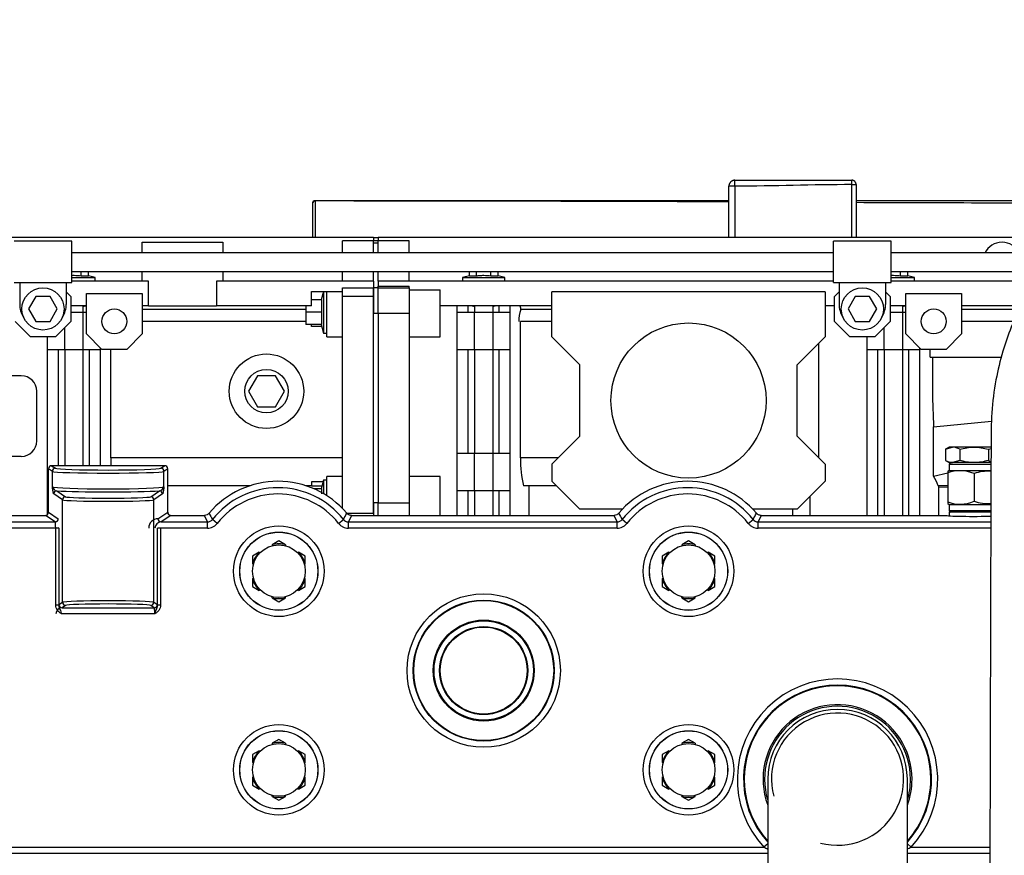
# Model space of a CAD drawing. Units: millimetres. Extents: x -10 to 604, y 9 to 295.
# Drawn here: x 94 to 126, y 231 to 258 of the extents above; entities that cross this region are included whole.
import ezdxf

# ---------------------------------------------------------------- set-up
doc = ezdxf.new("R2010")
doc.units = ezdxf.units.MM
for name, color, linetype in [('13111038-1_GRIFO', 7, 'Continuous'), ('13111038-2_TAPON', 7, 'Continuous'), ('13511013_TUERCA_', 7, 'Continuous'), ('19111015_CODO', 7, 'Continuous'), ('19411035_TAPON_Ø', 7, 'Continuous'), ('19511006_MANGUIT', 7, 'Continuous'), ('19513001_COLECTO', 7, 'Continuous'), ('56000061_ARANDEL', 7, 'Continuous'), ('EX.0526.4449_197', 7, 'Continuous'), ('EX.0526.4449_201', 7, 'Continuous'), ('EX.0526.4449_235', 7, 'Continuous'), ('EX.0526.4449_287', 7, 'Continuous'), ('EX.0526.4449_289', 7, 'Continuous'), ('EX.0526.4449_293', 7, 'Continuous'), ('EX.0526.4449_295', 7, 'Continuous'), ('EX.0526.4449_297', 7, 'Continuous'), ('EX.0526.4449_299', 7, 'Continuous'), ('EX.0526.4449_69', 7, 'Continuous'), ('EX.0526.4449_9', 7, 'Continuous'), ('Predeterminado', 7, 'Continuous')]:
    doc.layers.add(name, color=color, linetype=linetype)
doc.styles.add('SEACAD_arial_ttf', font='arial.ttf')
doc.dimstyles.new('SOLE', dxfattribs={"dimtxt": 2.2, "dimasz": 1.76, "dimexe": 1.1, "dimexo": 1.1, "dimgap": 1.1, "dimtad": 1, "dimdec": 0, "dimlfac": 10, "dimdsep": 46, "dimtxsty": 'SEACAD_arial_ttf', "dimblk1": '_SE_FILLED', "dimblk2": '_SE_FILLED', "dimsah": 1, "dimcen": 1.1, "dimadec": 0, "dimazin": 0, "dimtfac": 1, "dimtdec": 0, "dimtmove": 0, "dimatfit": 3, "dimfxl": 0, "dimtolj": 1, "dimarcsym": 0})

# ---------------------------------------------------------------- blocks, each defined once
blk = doc.blocks.new('_SE_FILLED')
at = {"color": 0}
blk.add_line((0, 0), (-1, 0), dxfattribs=at)
blk.add_solid([(0, 0), (-1, -0.1665), (-1, 0.1665), (0, 0)], dxfattribs=at)
blk = doc.blocks.new('*D69')
at = {"layer": 'DEFPOINTS', "color": 0, "linetype": 'Continuous'}
for p in [(174.016, 260.191), (174.016, 251.428), (36.518, 210.821)]:
    blk.add_point(p, dxfattribs=at)
at = {"layer": 'Predeterminado', "color": 0, "linetype": 'Continuous', "lineweight": -2}
for p, q in [((36.518, 211.921), (36.518, 261.291)), ((174.016, 252.528), (174.016, 261.291)), ((38.278, 260.191), (172.256, 260.191))]:
    blk.add_line(p, q, dxfattribs=at)
at = {"layer": 'Predeterminado', "color": 0, "linetype": 'Continuous', "lineweight": -2, "xscale": 1.76, "yscale": 1.76, "zscale": 1.76, "rotation": 180}
blk.add_blockref('_SE_FILLED', (36.518, 260.191), dxfattribs=at)
at = {"layer": 'Predeterminado', "color": 0, "linetype": 'Continuous', "lineweight": -2, "xscale": 1.76, "yscale": 1.76, "zscale": 1.76}
blk.add_blockref('_SE_FILLED', (174.016, 260.191), dxfattribs=at)
at = {"layer": 'Predeterminado', "color": 0, "linetype": 'Continuous', "insert": (105.267, 262.396), "char_height": 2.2, "attachment_point": 5, "style": 'SEACAD_arial_ttf'}
blk.add_mtext('\\A1;1422', dxfattribs=at)

msp = doc.modelspace()

# ---------------------------------------------------------------- linework, layer by layer
at = {"layer": '13111038-1_GRIFO', "color": 7, "linetype": 'Continuous'}
for p, q in [((124.1684, 243.9707), (124.1184, 243.9207)), ((124.1184, 243.7207), (124.0684, 243.6919)), ((124.0684, 243.6919), (124.0684, 243.637)), ((124.1184, 243.9207), (125.4642, 243.9207)), ((124.1184, 243.9207), (124.1184, 243.7207)), ((124.1184, 243.7207), (125.4715, 243.7207)), ((124.0684, 243.637), (124.0684, 242.7045)), ((124.9184, 243.616), (124.9184, 242.7255)), ((124.0684, 242.7045), (124.0684, 242.6496)), ((124.0684, 242.6496), (124.1184, 242.6207)), ((124.1184, 242.6207), (125.4657, 242.6207)), ((124.1184, 242.6207), (124.1184, 242.4207)), ((125.462, 242.4207), (124.1184, 242.4207)), ((124.1184, 242.4207), (124.1684, 242.3707))]:
    msp.add_line(p, q, dxfattribs=at)
for centre, radius, start, end in [((124.4679, 242.5989), 1.1123, 66.11259, 111.05191), ((125.3434, 242.4536), 1.2376, 84.44574, 110.08425), ((124.4679, 243.7449), 1.1145, 248.99411, 293.84139), ((125.3434, 243.8879), 1.2376, 249.91575, 275.3653)]:
    msp.add_arc(centre, radius, start, end, dxfattribs=at)
at = {"layer": '13111038-2_TAPON', "color": 7, "linetype": 'Continuous'}
for p, q in [((123.9946, 244.3993), (124.2255, 244.4707)), ((124.1184, 244.4707), (123.9946, 244.3993)), ((123.9946, 244.3993), (123.9946, 244.0422)), ((124.2255, 244.4707), (124.1184, 244.4707)), ((124.9184, 244.4707), (124.2255, 244.4707)), ((124.4565, 244.3993), (124.4565, 244.0422)), ((125.4747, 244.4707), (124.9184, 244.4707)), ((125.3802, 244.3993), (125.4646, 244.4254)), ((125.3802, 244.3993), (125.3802, 244.0422)), ((123.9946, 244.0422), (124.1184, 243.9707)), ((124.2255, 243.9707), (124.1184, 243.9707)), ((124.4565, 244.0422), (124.2255, 243.9707)), ((124.9184, 243.9707), (124.2255, 243.9707)), ((125.4751, 243.9707), (124.9184, 243.9707))]:
    msp.add_line(p, q, dxfattribs=at)
for centre, start, end in [((124.2124, 244.0194), 57.27999, 88.33576), ((124.2387, 244.4221), 237.27999, 268.33576), ((125.6243, 244.4221), 237.27999, 248.84353)]:
    msp.add_arc(centre, 0.4515, start, end, dxfattribs=at)
for points in [[(124.4565, 244.3993), (124.5312, 244.4208), (124.6068, 244.4388), (124.7611, 244.4638), (124.8403, 244.4707), (124.9184, 244.4707)], [(124.9184, 244.4707), (124.9964, 244.4707), (125.074, 244.464), (125.2282, 244.4392), (125.3051, 244.421), (125.3802, 244.3993)], [(124.9184, 243.9707), (124.8403, 243.9707), (124.7611, 243.9776), (124.6068, 244.0027), (124.5312, 244.0206), (124.4565, 244.0422)], [(125.3802, 244.0422), (125.3051, 244.0205), (125.2282, 244.0023), (125.074, 243.9775), (124.9964, 243.9707), (124.9184, 243.9707)]]:
    msp.add_open_spline(points, degree=3, knots=[0, 0, 0, 0, 0.5, 0.5, 1, 1, 1, 1], dxfattribs=at)
at = {"layer": '13511013_TUERCA_', "color": 7, "linetype": 'Continuous'}
for p, q in [((102.5184, 241.4522), (102.3001, 241.3262)), ((102.7366, 241.3262), (102.5184, 241.4522)), ((115.7184, 241.4522), (115.5001, 241.3262)), ((115.9366, 241.3262), (115.7184, 241.4522)), ((102.3001, 241.3262), (102.3083, 241.2944)), ((102.7366, 241.3262), (102.7285, 241.2944)), ((115.5001, 241.3262), (115.5083, 241.2944)), ((115.9366, 241.3262), (115.9285, 241.2944)), ((101.8866, 241.0875), (101.6684, 240.9615)), ((101.6684, 240.9615), (101.6684, 240.7095)), ((101.8866, 241.0875), (101.9101, 241.0645)), ((103.1501, 241.0875), (103.1266, 241.0645)), ((103.3684, 240.9615), (103.1501, 241.0875)), ((103.3684, 240.7095), (103.3684, 240.9615)), ((115.0866, 241.0875), (114.8684, 240.9615)), ((114.8684, 240.9615), (114.8684, 240.7095)), ((115.0866, 241.0875), (115.1101, 241.0645)), ((116.3501, 241.0875), (116.3266, 241.0645)), ((116.5684, 240.9615), (116.3501, 241.0875)), ((116.5684, 240.7095), (116.5684, 240.9615)), ((101.6684, 240.7095), (101.7, 240.7006)), ((103.3684, 240.7095), (103.3367, 240.7006)), ((114.8684, 240.7095), (114.9, 240.7006)), ((116.5684, 240.7095), (116.5367, 240.7006)), ((101.6684, 240.232), (101.7, 240.2409)), ((101.6684, 240.232), (101.6684, 239.98)), ((103.3684, 240.232), (103.3367, 240.2409)), ((103.3684, 239.98), (103.3684, 240.232)), ((114.8684, 240.232), (114.9, 240.2409)), ((114.8684, 240.232), (114.8684, 239.98)), ((116.5684, 240.232), (116.5367, 240.2409)), ((116.5684, 239.98), (116.5684, 240.232)), ((101.6684, 239.98), (101.8866, 239.854)), ((101.8866, 239.854), (101.9101, 239.877)), ((103.1501, 239.854), (103.1266, 239.877)), ((103.1501, 239.854), (103.3684, 239.98)), ((114.8684, 239.98), (115.0866, 239.854)), ((115.0866, 239.854), (115.1101, 239.877)), ((116.3501, 239.854), (116.3266, 239.877)), ((116.3501, 239.854), (116.5684, 239.98)), ((102.3001, 239.6152), (102.3083, 239.6471)), ((102.3001, 239.6152), (102.5184, 239.4892)), ((102.5184, 239.4892), (102.7366, 239.6152)), ((102.7366, 239.6152), (102.7285, 239.6471)), ((115.5001, 239.6152), (115.5083, 239.6471)), ((115.5001, 239.6152), (115.7184, 239.4892)), ((115.7184, 239.4892), (115.9366, 239.6152)), ((115.9366, 239.6152), (115.9285, 239.6471)), ((102.5184, 235.0522), (102.3001, 234.9262)), ((102.3001, 234.9262), (102.3083, 234.8944)), ((102.7366, 234.9262), (102.5184, 235.0522)), ((102.7366, 234.9262), (102.7285, 234.8944)), ((115.7184, 235.0522), (115.5001, 234.9262)), ((115.5001, 234.9262), (115.5083, 234.8944)), ((115.9366, 234.9262), (115.7184, 235.0522)), ((115.9366, 234.9262), (115.9285, 234.8944)), ((101.8866, 234.6875), (101.6684, 234.5615)), ((101.6684, 234.5615), (101.6684, 234.3095)), ((101.8866, 234.6875), (101.9101, 234.6645)), ((103.1501, 234.6875), (103.1266, 234.6645)), ((103.3684, 234.5615), (103.1501, 234.6875)), ((103.3684, 234.3095), (103.3684, 234.5615)), ((115.0866, 234.6875), (114.8684, 234.5615)), ((114.8684, 234.5615), (114.8684, 234.3095)), ((115.0866, 234.6875), (115.1101, 234.6645)), ((116.3501, 234.6875), (116.3266, 234.6645)), ((116.5684, 234.5615), (116.3501, 234.6875)), ((116.5684, 234.3095), (116.5684, 234.5615)), ((101.6684, 234.3095), (101.7, 234.3006)), ((103.3684, 234.3095), (103.3367, 234.3006)), ((114.8684, 234.3095), (114.9, 234.3006)), ((116.5684, 234.3095), (116.5367, 234.3006)), ((101.6684, 233.832), (101.7, 233.8409)), ((101.6684, 233.832), (101.6684, 233.58)), ((103.3684, 233.832), (103.3367, 233.8409)), ((103.3684, 233.58), (103.3684, 233.832)), ((114.8684, 233.832), (114.9, 233.8409)), ((114.8684, 233.832), (114.8684, 233.58)), ((116.5684, 233.832), (116.5367, 233.8409)), ((116.5684, 233.58), (116.5684, 233.832)), ((101.6684, 233.58), (101.8866, 233.454)), ((103.1501, 233.454), (103.3684, 233.58)), ((114.8684, 233.58), (115.0866, 233.454)), ((116.3501, 233.454), (116.5684, 233.58)), ((101.8866, 233.454), (101.9101, 233.477)), ((102.3001, 233.2152), (102.3083, 233.2471)), ((102.3001, 233.2152), (102.5184, 233.0892)), ((102.5184, 233.0892), (102.7366, 233.2152)), ((102.7366, 233.2152), (102.7285, 233.2471)), ((103.1501, 233.454), (103.1266, 233.477)), ((115.0866, 233.454), (115.1101, 233.477)), ((115.5001, 233.2152), (115.5083, 233.2471)), ((115.5001, 233.2152), (115.7184, 233.0892)), ((115.7184, 233.0892), (115.9366, 233.2152)), ((115.9366, 233.2152), (115.9285, 233.2471)), ((116.3501, 233.454), (116.3266, 233.477))]:
    msp.add_line(p, q, dxfattribs=at)
for centre in [(102.5184, 240.4707), (115.7184, 240.4707), (102.5184, 234.0707), (115.7184, 234.0707)]:
    msp.add_circle(centre, 0.85, dxfattribs=at)
for centre, start, end in [((102.5184, 240.4707), 75.6903, 104.3097), ((115.7184, 240.4707), 75.6903, 104.3097), ((102.5184, 240.4707), 135.6903, 164.3097), ((102.5184, 240.4707), 15.6903, 44.3097), ((115.7184, 240.4707), 135.6903, 164.3097), ((115.7184, 240.4707), 15.6903, 44.3097), ((102.5184, 240.4707), 195.6903, 224.3097), ((102.5184, 240.4707), 315.6903, 344.3097), ((115.7184, 240.4707), 195.6903, 224.3097), ((115.7184, 240.4707), 315.6903, 344.3097), ((102.5184, 240.4707), 255.6903, 284.3097), ((115.7184, 240.4707), 255.6903, 284.3097), ((102.5184, 234.0707), 75.6903, 104.3097), ((115.7184, 234.0707), 75.6903, 104.3097), ((102.5184, 234.0707), 135.6903, 164.3097), ((102.5184, 234.0707), 15.6903, 44.3097), ((115.7184, 234.0707), 135.6903, 164.3097), ((115.7184, 234.0707), 15.6903, 44.3097), ((102.5184, 234.0707), 195.6903, 224.3097), ((102.5184, 234.0707), 315.6903, 344.3097), ((115.7184, 234.0707), 195.6903, 224.3097), ((115.7184, 234.0707), 315.6903, 344.3097), ((102.5184, 234.0707), 255.6903, 284.3097), ((115.7184, 234.0707), 255.6903, 284.3097)]:
    msp.add_arc(centre, 0.8829, start, end, dxfattribs=at)
at = {"layer": '19111015_CODO', "color": 7, "linetype": 'Continuous'}
for p, q in [((118.2684, 233.7707), (118.2684, 231.0207)), ((122.7684, 231.0207), (122.7684, 233.7707))]:
    msp.add_line(p, q, dxfattribs=at)
for radius, start, end in [(2.4, 0, 200.36413), (2.35, 0, 196.77474), (2.25, 0, 180), (2.1294, 255, 195), (2.35, 343.22526, 0), (2.4, 339.63587, 0)]:
    msp.add_arc((120.5184, 233.7707), radius, start, end, dxfattribs=at)
at = {"layer": '19411035_TAPON_Ø', "color": 7, "linetype": 'Continuous'}
for radius in [1.6, 1.42, 1.4]:
    msp.add_circle((109.1184, 237.2707), radius, dxfattribs=at)
at = {"layer": '19511006_MANGUIT', "color": 7, "linetype": 'Continuous'}
msp.add_open_spline([(144.582, 246.7221), (144.2795, 247.2175), (143.8074, 247.9901), (143.1257, 249.107), (142.5976, 249.9647), (142.1939, 250.6353), (141.8322, 251.1856), (141.4893, 251.618), (141.1936, 251.9483), (140.9548, 252.1898), (140.7553, 252.3778), (140.4399, 252.6576), (139.9397, 253.0478), (139.181, 253.5234), (138.2419, 253.9712), (137.2361, 254.294), (136.199, 254.4875), (135.1987, 254.5613), (134.1922, 254.5174), (133.2717, 254.3752), (132.5046, 254.1831), (131.8806, 253.9754), (131.3178, 253.7483), (130.7309, 253.469), (130.0579, 253.0869), (129.3106, 252.5742), (128.5678, 251.9487), (127.9161, 251.2781), (127.4103, 250.6562), (127.0451, 250.1334), (126.7367, 249.6342), (126.423, 249.0547), (126.1073, 248.347), (125.8218, 247.5198), (125.5987, 246.5972), (125.4653, 245.5859), (125.4661, 244.5579), (125.4599, 243.3498), (125.4558, 241.882), (125.4503, 240.0678), (125.4448, 238.0387), (125.4389, 235.7904), (125.4326, 233.3413), (125.4281, 231.5845), (125.4258, 230.7046), (125.4258, 230.6932)], degree=3, knots=[0, 0, 0, 0, 0.03651101, 0.06774955, 0.08859602, 0.1061796, 0.12130575, 0.13395831, 0.14407142, 0.15164597, 0.15706669, 0.16241259, 0.17988077, 0.19949301, 0.22217483, 0.24918355, 0.26959029, 0.2918933, 0.3150179, 0.33523353, 0.35223377, 0.3660394, 0.37755487, 0.39126306, 0.40778506, 0.4271212, 0.44913321, 0.46963849, 0.48668666, 0.50027844, 0.51041321, 0.524266, 0.54249188, 0.5602619, 0.58087313, 0.60433344, 0.62723056, 0.64920491, 0.68472854, 0.72511427, 0.77036304, 0.82047556, 0.87545231, 0.93529369, 0.93607891, 0.93607891, 0.93607891, 0.93607891], dxfattribs=at)
at = {"layer": '19513001_COLECTO', "color": 7, "linetype": 'Continuous'}
for p, q in [((95.0982, 242.3706), (95.0982, 243.7709)), ((95.221, 243.689), (95.0982, 243.7709)), ((98.839, 243.8707), (95.1981, 243.8707)), ((95.1981, 243.8707), (95.3209, 243.7889)), ((95.221, 243.1888), (95.221, 243.689)), ((98.7162, 243.7889), (98.839, 243.8707)), ((98.9389, 243.7709), (98.8161, 243.689)), ((98.8161, 243.1888), (98.8161, 243.689)), ((98.9389, 242.3706), (98.9389, 243.7709)), ((95.3649, 243.0596), (95.6475, 242.8713)), ((98.3896, 242.8713), (98.6722, 243.0596)), ((95.5477, 242.7713), (95.265, 242.9597)), ((95.5477, 239.4701), (95.5477, 242.7713)), ((98.7721, 242.9597), (98.4894, 242.7713)), ((98.4894, 239.4701), (98.4894, 242.7713)), ((91.5573, 242.061), (95.313, 242.061)), ((91.6569, 242.2707), (94.9982, 242.2707)), ((95.313, 242.061), (94.9982, 242.2707)), ((95.0982, 242.3706), (95.4129, 242.1609)), ((98.6242, 242.1609), (98.9389, 242.3706)), ((99.0389, 242.2707), (98.7241, 242.061)), ((98.7241, 242.061), (100.2194, 242.061)), ((99.0389, 242.2707), (100.1199, 242.2707)), ((100.2194, 242.061), (100.1199, 242.2707)), ((100.2194, 241.8611), (100.2194, 242.061)), ((100.5332, 242.0132), (100.3763, 242.137)), ((104.4435, 242.0132), (104.6004, 242.137)), ((104.8569, 242.2707), (104.7573, 242.061)), ((104.7573, 242.061), (113.4194, 242.061)), ((104.7573, 241.8611), (104.7573, 242.061)), ((104.8569, 242.2707), (113.3199, 242.2707)), ((113.4194, 242.061), (113.3199, 242.2707)), ((113.4194, 241.8611), (113.4194, 242.061)), ((113.7332, 242.0132), (113.5763, 242.137)), ((117.6435, 242.0132), (117.8004, 242.137)), ((118.0569, 242.2707), (117.9573, 242.061)), ((117.9573, 242.061), (125.4563, 242.061)), ((117.9573, 241.8611), (117.9573, 242.061)), ((118.0569, 242.2707), (124.0184, 242.2707)), ((95.3282, 241.8611), (91.5573, 241.8611)), ((95.3282, 239.373), (95.3282, 241.8611)), ((95.4281, 241.8611), (95.3282, 241.8611)), ((95.4281, 241.8611), (95.4281, 239.373)), ((98.609, 239.373), (98.609, 241.8611)), ((98.7089, 241.8611), (98.609, 241.8611)), ((100.2194, 241.8611), (98.7089, 241.8611)), ((98.7089, 241.8611), (98.7089, 239.373)), ((113.4194, 241.8611), (104.7573, 241.8611)), ((125.4556, 241.8611), (117.9573, 241.8611)), ((95.4281, 239.373), (95.3282, 239.373)), ((95.4333, 239.3939), (95.5477, 239.4701)), ((95.6475, 239.3702), (95.5332, 239.294)), ((95.5332, 239.294), (98.5039, 239.294)), ((98.5039, 239.294), (98.3896, 239.3702)), ((98.4894, 239.4701), (98.6038, 239.3939)), ((98.7089, 239.373), (98.609, 239.373)), ((98.5191, 239.0941), (95.518, 239.0941)), ((118.2684, 231.6924), (118.1471, 231.5804)), ((122.7684, 231.6924), (122.8896, 231.5804)), ((70.1821, 231.5804), (118.1471, 231.5804)), ((118.2684, 231.3805), (70.1821, 231.3805)), ((125.4276, 231.3805), (122.7684, 231.3805)), ((122.8896, 231.5804), (125.4281, 231.5804))]:
    msp.add_line(p, q, dxfattribs=at)
for centre, radius in [((102.5184, 240.4707), 1.4606), ((115.7184, 240.4707), 1.4606), ((102.5184, 240.4707), 1.2607), ((102.5184, 240.4707), 1.257), ((115.7184, 240.4707), 1.2607), ((115.7184, 240.4707), 1.257), ((109.1184, 237.2707), 2.471), ((109.1184, 237.2707), 2.2711), ((109.1184, 237.2707), 2.2552), ((109.1184, 237.2707), 1.6268), ((102.5184, 234.0707), 1.4606), ((115.7184, 234.0707), 1.4606), ((102.5184, 234.0707), 1.2607), ((102.5184, 234.0707), 1.257), ((115.7184, 234.0707), 1.2607), ((115.7184, 234.0707), 1.257)]:
    msp.add_circle(centre, radius, dxfattribs=at)
for centre, radius, start, end in [((95.198, 243.7709), 0.0999, 89.96143, 179.99476), ((98.8391, 243.7709), 0.0999, 359.99847, 90.04533), ((102.4884, 240.4707), 2.9, 40.17672, 139.82328), ((115.6884, 240.4707), 2.9, 40.17672, 139.82328), ((95.3973, 243.2405), 0.1838, 196.34983, 259.8265), ((98.6398, 243.2405), 0.1838, 280.17351, 343.65024), ((102.4884, 240.4707), 2.6902, 38.27172, 141.72828), ((115.6884, 240.4707), 2.6902, 38.27172, 141.72828), ((102.4884, 240.4707), 2.4904, 38.27172, 141.72828), ((115.6884, 240.4707), 2.4904, 38.27172, 141.72828), ((94.9983, 242.3706), 0.0999, 269.96143, 359.99476), ((99.0388, 242.3706), 0.0999, 179.99847, 270.04533), ((100.2195, 242.2606), 0.1996, 269.96095, 321.76733), ((110.9708, 247.6356), 11.9364, 206.32847, 207.42965), ((94.006, 247.6356), 11.9364, 332.57035, 333.67153), ((104.7572, 242.2606), 0.1996, 218.23267, 270.03905), ((113.4195, 242.2606), 0.1996, 269.96095, 321.76733), ((124.1708, 247.6356), 11.9364, 206.32847, 207.42965), ((107.206, 247.6356), 11.9364, 332.57035, 333.67153), ((117.9572, 242.2606), 0.1996, 218.23267, 270.03905), ((120.5184, 233.7707), 3.2281, 317.27066, 222.72934), ((120.5184, 233.7707), 3.0282, 317.98935, 222.01065), ((120.5184, 233.7707), 3.007, 0, 221.56029), ((120.5184, 233.7707), 3.007, 318.43971, 0), ((120.3159, 235.6158), 4.5813, 241.74466, 243.45451), ((120.7734, 235.5046), 4.4584, 296.57716, 298.33613)]:
    msp.add_arc(centre, radius, start, end, dxfattribs=at)
for centre, major_axis, ratio, start_param, end_param in [((95.3209, 243.689), (-0.0555, -0.0832), 0.9980229, 3.7302743, 5.2992442), ((97.0185, 243.6921), (1.8, 0), 0.0329807, 3.1939525, 6.2308257), ((97.0185, 243.792), (-1.7, 0), 0.0349208, 0.0523599, 3.089233), ((98.7162, 243.689), (0.0555, -0.0832), 0.9980229, 0.9839389, 2.5529088), ((97.0185, 243.1922), (-1.8, 0), 0.0368608, 0.0523599, 3.089233), ((95.3649, 242.9597), (0.0555, 0.0832), 0.9980229, 0.5886817, 2.1576515), ((97.0185, 243.0923), (1.9, 0), 0.0349208, 3.6564766, 5.7683016), ((98.6722, 242.9597), (0.0555, -0.0832), 0.9980229, 0.9839389, 2.5529088), ((95.6475, 242.7713), (0.0555, 0.0832), 0.9980229, 0.5886817, 2.1576515), ((97.0185, 242.7739), (1.4729, 0), 0.0325499, 3.1939525, 6.2308257), ((97.0185, 242.8738), (-1.3729, 0), 0.0349208, 0.0523599, 3.089233), ((98.3896, 242.7713), (0.0555, -0.0832), 0.9980229, 0.9839389, 2.5529088), ((95.313, 242.1609), (0.0555, 0.0832), 0.9980229, 3.7302743, 5.2992442), ((95.3125, 241.8611), (0, -0.2), 0.0786117, 1.5707963, 3.1066861), ((98.6248, 241.8611), (0, 0.2998), 1, 0.0018301, 1.5707963), ((98.7246, 241.8611), (0, 0.1999), 1, 0.0027452, 1.5707963), ((98.7241, 242.1609), (0.0555, -0.0832), 0.9980229, 4.1255316, 5.6945014), ((124.9184, 242.2707), (0.9, 0), 0.0349208, 3.1415927, 5.3873461), ((95.4123, 241.8611), (0, 0.0157), 1, -1.5707963, -0.0018301), ((95.5337, 239.0941), (0, 0.1999), 1, 0.0027452, 1.5707963), ((95.4338, 239.0941), (0, 0.2998), 1, 0.0018301, 0.0207532), ((95.5332, 239.3939), (-0.0555, 0.0832), 0.9980229, 0.9839411, 2.552911), ((97.0185, 239.4676), (-1.4729, 0), 0.0325499, 3.1939523, 6.2308254), ((95.6475, 239.4701), (0.0555, -0.0832), 0.9980229, 4.1255338, 5.6945036), ((97.0185, 239.3677), (1.3729, 0), 0.0349208, 0.0523596, 3.0892328), ((98.3896, 239.4701), (-0.0555, -0.0832), 0.9980229, 0.5886839, 2.1576537), ((98.5039, 239.3939), (-0.0555, -0.0832), 0.9980229, 0.5886839, 2.1576537), ((98.5034, 239.0941), (0, -0.2), 0.0786113, 1.5707963, 3.1066861), ((98.6033, 239.0941), (0, 0.279), 1, -0.0207531, -0.0018301)]:
    msp.add_ellipse(centre, major_axis=major_axis, ratio=ratio, start_param=start_param, end_param=end_param, dxfattribs=at)
for points, knots in [([(95.265, 242.9597), (95.2612, 242.9622), (95.2574, 242.9725), (95.2499, 243.0014), (95.2463, 243.0203), (95.2389, 243.063), (95.2353, 243.0868), (95.2299, 243.1242), (95.2282, 243.1369), (95.2246, 243.1627), (95.2228, 243.1758), (95.221, 243.1888)], [0, 0, 0, 0, 0.25, 0.25, 0.5, 0.5, 0.75, 0.75, 0.875, 0.875, 1, 1, 1, 1]), ([(98.8161, 243.1888), (98.8143, 243.1758), (98.8125, 243.1627), (98.8089, 243.1369), (98.8071, 243.1242), (98.8018, 243.0868), (98.7981, 243.063), (98.7908, 243.0203), (98.7871, 243.0014), (98.7797, 242.9725), (98.7759, 242.9622), (98.7721, 242.9597)], [0, 0, 0, 0, 0.125, 0.125, 0.25, 0.25, 0.5, 0.5, 0.75, 0.75, 1, 1, 1, 1]), ([(100.2726, 242.3417), (100.2632, 242.3305), (100.2527, 242.3206), (100.2298, 242.3031), (100.2172, 242.2955), (100.178, 242.2772), (100.1491, 242.2707), (100.1199, 242.2707)], [0, 0, 0, 0, 0.25, 0.25, 0.5, 0.5, 1, 1, 1, 1]), ([(104.8569, 242.2707), (104.8423, 242.2707), (104.8279, 242.2723), (104.7998, 242.2785), (104.7858, 242.2832), (104.7465, 242.3015), (104.723, 242.3194), (104.7041, 242.3417)], [0, 0, 0, 0, 0.25, 0.25, 0.5, 0.5, 1, 1, 1, 1]), ([(113.4726, 242.3417), (113.4632, 242.3305), (113.4527, 242.3206), (113.4298, 242.3031), (113.4172, 242.2955), (113.378, 242.2772), (113.3491, 242.2707), (113.3199, 242.2707)], [0, 0, 0, 0, 0.25, 0.25, 0.5, 0.5, 1, 1, 1, 1]), ([(118.0569, 242.2707), (118.0423, 242.2707), (118.0279, 242.2723), (117.9998, 242.2785), (117.9858, 242.2832), (117.9465, 242.3015), (117.923, 242.3194), (117.9041, 242.3417)], [0, 0, 0, 0, 0.25, 0.25, 0.5, 0.5, 1, 1, 1, 1]), ([(100.2194, 241.8611), (100.2497, 241.8611), (100.2795, 241.8645), (100.3378, 241.8779), (100.3667, 241.888), (100.4206, 241.9141), (100.4459, 241.9301), (100.4932, 241.968), (100.5145, 241.9894), (100.5332, 242.0132)], [0, 0, 0, 0, 0.25, 0.25, 0.5, 0.5, 0.75, 0.75, 1, 1, 1, 1]), ([(104.4435, 242.0132), (104.4623, 241.9894), (104.4834, 241.9682), (104.53, 241.9306), (104.5559, 241.9143), (104.6098, 241.8881), (104.638, 241.8781), (104.6971, 241.8645), (104.727, 241.8611), (104.7573, 241.8611)], [0, 0, 0, 0, 0.25, 0.25, 0.5, 0.5, 0.75, 0.75, 1, 1, 1, 1]), ([(113.4194, 241.8611), (113.4497, 241.8611), (113.4795, 241.8645), (113.5378, 241.8779), (113.5667, 241.888), (113.6206, 241.9141), (113.6459, 241.9301), (113.6932, 241.968), (113.7145, 241.9894), (113.7332, 242.0132)], [0, 0, 0, 0, 0.25, 0.25, 0.5, 0.5, 0.75, 0.75, 1, 1, 1, 1]), ([(117.6435, 242.0132), (117.6623, 241.9894), (117.6834, 241.9682), (117.73, 241.9306), (117.7559, 241.9143), (117.8098, 241.8881), (117.838, 241.8781), (117.8971, 241.8645), (117.927, 241.8611), (117.9573, 241.8611)], [0, 0, 0, 0, 0.25, 0.25, 0.5, 0.5, 0.75, 0.75, 1, 1, 1, 1]), ([(95.518, 239.0941), (95.4941, 239.111), (95.4702, 239.1284), (95.4258, 239.1664), (95.4052, 239.187), (95.3693, 239.2337), (95.3545, 239.2592), (95.3338, 239.3146), (95.3282, 239.3434), (95.3282, 239.373)], [0, 0, 0, 0, 0.25, 0.25, 0.5, 0.5, 0.75, 0.75, 1, 1, 1, 1]), ([(95.4281, 239.373), (95.4277, 239.3481), (95.4333, 239.3246), (95.448, 239.2795), (95.457, 239.2579), (95.4746, 239.2138), (95.4833, 239.1912), (95.4962, 239.1557), (95.5006, 239.1435), (95.5071, 239.1251), (95.5093, 239.1189), (95.5136, 239.1065), (95.5158, 239.1002), (95.518, 239.0941)], [0, 0, 0, 0, 0.25, 0.25, 0.5, 0.5, 0.75, 0.75, 0.875, 0.875, 0.9375, 0.9375, 1, 1, 1, 1]), ([(98.7089, 239.373), (98.7089, 239.3434), (98.7033, 239.3146), (98.6826, 239.2592), (98.6678, 239.2337), (98.6319, 239.187), (98.6113, 239.1664), (98.5669, 239.1284), (98.543, 239.111), (98.5191, 239.0941)], [0, 0, 0, 0, 0.25, 0.25, 0.5, 0.5, 0.75, 0.75, 1, 1, 1, 1]), ([(98.5191, 239.0941), (98.5212, 239.1002), (98.5235, 239.1065), (98.5278, 239.1189), (98.53, 239.1251), (98.5365, 239.1435), (98.5409, 239.1557), (98.5538, 239.1912), (98.5625, 239.2138), (98.5801, 239.2579), (98.5891, 239.2795), (98.6038, 239.3246), (98.6094, 239.3481), (98.609, 239.373)], [0, 0, 0, 0, 0.0625, 0.0625, 0.125, 0.125, 0.25, 0.25, 0.5, 0.5, 0.75, 0.75, 1, 1, 1, 1])]:
    msp.add_open_spline(points, degree=3, knots=knots, dxfattribs=at)
at = {"layer": '56000061_ARANDEL', "color": 7, "linetype": 'Continuous'}
for p, q in [((125.4669, 242.3707), (124.1184, 242.3707)), ((124.1184, 242.3707), (124.1184, 242.2563))]:
    msp.add_line(p, q, dxfattribs=at)
at = {"layer": 'EX.0526.4449_197', "color": 7, "linetype": 'Continuous'}
for p, q in [((95.8434, 251.1107), (93.9934, 251.1107)), ((95.8434, 249.7707), (95.8434, 251.1107)), ((120.3934, 249.7707), (120.3934, 251.1107)), ((122.2434, 251.1107), (120.3934, 251.1107)), ((122.2434, 249.7707), (122.2434, 251.1107)), ((93.9934, 249.7707), (95.8434, 249.7707)), ((94.1684, 249.7707), (94.1684, 249.0707)), ((95.6684, 249.7707), (95.6684, 249.0707)), ((120.3934, 249.7707), (122.2434, 249.7707)), ((120.5684, 249.7707), (120.5684, 249.0707)), ((122.0684, 249.7707), (122.0684, 249.0707))]:
    msp.add_line(p, q, dxfattribs=at)
for centre, start, end in [((94.9184, 249.0707), 180, 213.01709), ((94.9184, 249.0707), 326.98291, 0), ((121.3184, 249.0707), 180, 213.01707), ((121.3184, 249.0707), 326.98293, 0)]:
    msp.add_arc(centre, 0.75, start, end, dxfattribs=at)
at = {"layer": 'EX.0526.4449_201', "color": 7, "linetype": 'Continuous'}
for p, q in [((120.3934, 250.7307), (95.8434, 250.7307)), ((127.4849, 250.7307), (122.2434, 250.7307)), ((95.8434, 250.1307), (120.3934, 250.1307)), ((122.2434, 250.1307), (127.0516, 250.1307))]:
    msp.add_line(p, q, dxfattribs=at)
at = {"layer": 'EX.0526.4449_235', "color": 7, "linetype": 'Continuous'}
for p, q in [((94.6874, 249.3207), (94.4565, 248.9207)), ((95.1493, 249.3207), (94.6874, 249.3207)), ((95.3802, 248.9207), (95.1493, 249.3207)), ((121.0874, 249.3207), (120.8565, 248.9207)), ((121.5493, 249.3207), (121.0874, 249.3207)), ((121.7802, 248.9207), (121.5493, 249.3207)), ((94.4565, 248.9207), (94.6874, 248.5207)), ((95.1493, 248.5207), (95.3802, 248.9207)), ((120.8565, 248.9207), (121.0874, 248.5207)), ((121.5493, 248.5207), (121.7802, 248.9207)), ((94.6874, 248.5207), (95.1493, 248.5207)), ((121.0874, 248.5207), (121.5493, 248.5207))]:
    msp.add_line(p, q, dxfattribs=at)
for centre in [(94.9184, 248.9207), (121.3184, 248.9207)]:
    msp.add_circle(centre, 0.68, dxfattribs=at)
at = {"layer": 'EX.0526.4449_287', "color": 7, "linetype": 'Continuous'}
for p, q in [((127.8833, 251.2207), (105.7184, 251.2207)), ((105.7184, 251.2207), (105.7184, 251.1207)), ((105.7184, 250.7307), (105.7184, 251.1207)), ((106.7184, 251.1207), (105.7184, 251.1207)), ((106.7184, 250.7307), (106.7184, 251.1207)), ((105.7184, 249.8207), (105.7184, 250.1307)), ((106.7184, 249.8207), (106.7184, 250.1307)), ((120.3934, 249.8207), (105.7184, 249.8207)), ((105.7184, 249.8207), (105.7184, 249.6579)), ((126.8565, 249.8207), (122.2434, 249.8207)), ((105.7184, 249.6579), (106.7184, 249.6579)), ((105.7184, 249.6002), (105.7184, 249.6579)), ((105.7184, 248.7765), (105.7184, 249.6002)), ((105.7184, 249.6002), (106.7184, 249.6002)), ((106.7184, 249.6002), (106.7184, 249.6579)), ((106.7184, 249.6002), (106.7184, 248.7765)), ((106.7184, 249.5401), (107.7184, 249.5401)), ((107.7184, 248.0207), (107.7184, 249.5401)), ((111.3184, 248.0207), (111.3184, 249.4707)), ((120.1184, 249.4707), (111.3184, 249.4707)), ((120.1184, 249.4707), (120.1184, 248.0207)), ((120.5684, 249.4707), (120.4184, 249.3207)), ((122.2184, 249.3207), (122.0684, 249.4707)), ((122.7184, 249.4207), (124.5184, 249.4207)), ((122.7184, 248.1207), (122.7184, 249.4207)), ((124.5184, 249.4207), (124.5184, 248.1207)), ((120.4184, 248.5207), (120.4184, 249.3207)), ((122.2184, 249.3207), (122.2184, 248.5207)), ((105.7184, 248.7765), (105.7184, 242.6765)), ((106.7184, 248.7765), (105.7184, 248.7765)), ((106.7184, 248.7765), (106.7184, 242.6765)), ((111.3184, 249.0207), (107.7184, 249.0207)), ((108.2684, 248.8207), (108.2684, 249.0207)), ((108.2684, 248.8207), (108.8184, 248.8207)), ((108.2684, 247.6207), (108.2684, 248.8207)), ((108.6184, 248.8207), (108.6184, 249.0207)), ((108.8184, 248.8207), (109.4184, 248.8207)), ((108.8184, 247.6207), (108.8184, 248.8207)), ((109.4184, 248.8207), (109.9684, 248.8207)), ((109.4184, 247.6207), (109.4184, 248.8207)), ((109.6184, 248.8207), (109.6184, 249.0207)), ((109.9684, 248.8207), (109.9684, 249.0207)), ((109.9684, 247.6207), (109.9684, 248.8207)), ((111.3184, 248.9026), (110.3187, 248.9026)), ((120.4184, 249.0207), (120.1184, 249.0207)), ((122.7184, 249.0207), (122.2184, 249.0207)), ((122.2184, 248.8207), (122.6184, 248.8207)), ((122.6184, 248.8207), (122.7184, 248.8207)), ((122.6184, 247.6207), (122.6184, 248.8207)), ((126.4214, 249.0207), (124.5184, 249.0207)), ((126.3687, 248.9026), (124.5184, 248.9026)), ((111.3184, 248.5207), (110.302, 248.5207)), ((110.302, 244.1207), (110.302, 248.5207)), ((120.4184, 248.5207), (120.9184, 248.0207)), ((121.7184, 248.0207), (122.2184, 248.5207)), ((126.1984, 248.5207), (124.5184, 248.5207)), ((122.0184, 247.6207), (122.0184, 248.3207)), ((122.7184, 248.1207), (123.2184, 247.6207)), ((124.0184, 247.6207), (124.5184, 248.1207)), ((106.7184, 248.0207), (107.7184, 248.0207)), ((111.3184, 248.0207), (112.2184, 247.1207)), ((120.1184, 248.0207), (119.2184, 247.1207)), ((119.9171, 244.122), (119.9171, 247.8195)), ((121.7184, 248.0207), (120.9184, 248.0207)), ((121.4684, 247.6207), (121.4684, 248.0207)), ((108.2684, 244.2707), (108.2684, 247.6207)), ((108.2684, 247.6207), (108.8184, 247.6207)), ((108.6184, 244.2707), (108.6184, 247.6207)), ((108.8184, 247.6207), (109.4184, 247.6207)), ((109.4184, 247.6207), (109.9684, 247.6207)), ((109.6184, 244.2707), (109.6184, 247.6207)), ((109.9684, 244.2707), (109.9684, 247.6207)), ((121.4684, 242.2707), (121.4684, 247.6207)), ((121.4684, 247.6207), (122.0184, 247.6207)), ((121.8184, 242.2707), (121.8184, 247.6207)), ((122.0184, 247.6207), (122.6184, 247.6207)), ((122.6184, 247.6207), (123.1684, 247.6207)), ((122.8184, 242.2707), (122.8184, 247.6207)), ((123.1684, 247.6207), (123.1684, 247.6707)), ((123.1684, 242.2707), (123.1684, 247.6207)), ((124.0184, 247.6207), (123.2184, 247.6207)), ((123.502, 247.3707), (123.502, 247.6207)), ((123.502, 247.3707), (125.8023, 247.3707)), ((112.2184, 244.8207), (112.2184, 247.1207)), ((119.2184, 244.8207), (119.2184, 247.1207)), ((123.6137, 245.1273), (125.482, 245.3072)), ((123.6137, 243.5318), (123.6137, 245.1273)), ((111.3184, 243.9207), (112.2184, 244.8207)), ((120.1184, 243.9207), (119.2184, 244.8207)), ((108.2684, 243.0707), (108.2684, 244.2707)), ((108.2684, 244.2707), (108.8184, 244.2707)), ((108.8184, 243.0707), (108.8184, 244.2707)), ((108.8184, 244.2707), (109.4184, 244.2707)), ((109.4184, 243.0707), (109.4184, 244.2707)), ((109.4184, 244.2707), (109.9684, 244.2707)), ((109.9684, 243.0707), (109.9684, 244.2707)), ((111.5184, 244.1207), (110.302, 244.1207)), ((111.3184, 243.9207), (111.3184, 243.3707)), ((120.1184, 243.9207), (120.1184, 243.3707)), ((107.7143, 243.5207), (106.7184, 243.5207)), ((107.7184, 242.2707), (107.7184, 243.5207)), ((111.3184, 243.3707), (112.2184, 242.4707)), ((120.1184, 243.3707), (119.2184, 242.4707)), ((123.6137, 243.5318), (124.0684, 243.639)), ((108.2684, 242.2707), (108.2684, 243.0707)), ((108.2684, 243.0707), (108.8184, 243.0707)), ((108.6184, 242.2707), (108.6184, 243.0707)), ((108.8184, 243.0707), (109.4184, 243.0707)), ((109.4184, 243.0707), (109.9684, 243.0707)), ((109.6184, 242.2707), (109.6184, 243.0707)), ((109.9684, 242.2707), (109.9684, 243.0707)), ((111.4628, 243.2263), (110.3973, 243.2263)), ((110.588, 242.2707), (110.588, 243.2263)), ((124.0684, 243.2263), (123.7637, 243.2263)), ((123.788, 242.2707), (123.788, 243.1883)), ((123.788, 243.1883), (124.0684, 243.1811)), ((119.6425, 242.2707), (119.6425, 242.8949)), ((105.7184, 242.6765), (106.7184, 242.6765)), ((105.7184, 242.2707), (105.7184, 242.6765)), ((106.7184, 242.6765), (106.7184, 242.2707)), ((113.5884, 242.4707), (112.2184, 242.4707)), ((119.2184, 242.4707), (117.7884, 242.4707)), ((119.0695, 242.4707), (119.0695, 242.2707))]:
    msp.add_line(p, q, dxfattribs=at)
for centre, radius in [((123.6184, 248.5207), 0.4), ((115.7184, 245.9707), 2.5)]:
    msp.add_circle(centre, radius, dxfattribs=at)
for centre, radius, start, end in [((154.3445, 246.6917), 30.7706, 178.73556, 182.91434), ((121.0286, 242.0729), 2.9684, 22.86456, 29.43694), ((121.7738, 241.9311), 2.3743, 31.9725, 33.05985)]:
    msp.add_arc(centre, radius, start, end, dxfattribs=at)
for centre, major_axis, ratio, start_param, end_param in [((111.3029, 248.5207), (0, 1.0557), 1, 1.2007217, 1.5707963), ((110.2718, 248.9207), (0, -0.1), 0.4766091, 1.3879612, 3.1415927), ((111.3029, 244.1207), (0, -2.1), 0.4766091, 4.712389, 5.1523649)]:
    msp.add_ellipse(centre, major_axis=major_axis, ratio=ratio, start_param=start_param, end_param=end_param, dxfattribs=at)
for points, knots in [([(108.7487, 249.0207), (108.7612, 249.0207), (108.7746, 249.0179), (108.7981, 249.0093), (108.8084, 249.0043), (108.8185, 248.9981)], [0, 0, 0, 0, 0.25, 0.25, 0.43825021, 0.43825021, 0.43825021, 0.43825021]), ([(109.418, 248.9979), (109.4282, 249.0042), (109.4385, 249.0092), (109.4623, 249.018), (109.4754, 249.0207), (109.488, 249.0207)], [0.55962181, 0.55962181, 0.55962181, 0.55962181, 0.75, 0.75, 1, 1, 1, 1]), ([(122.618, 248.9979), (122.6282, 249.0042), (122.6385, 249.0092), (122.6623, 249.018), (122.6754, 249.0207), (122.688, 249.0207)], [0.55963675, 0.55963675, 0.55963675, 0.55963675, 0.75, 0.75, 1, 1, 1, 1])]:
    msp.add_open_spline(points, degree=3, knots=knots, dxfattribs=at)
at = {"layer": 'EX.0526.4449_289', "color": 7, "linetype": 'Continuous'}
for p, q in [((105.5684, 251.2207), (80.3184, 251.2207)), ((98.1184, 250.7307), (98.1184, 251.0707)), ((98.1184, 251.0707), (100.7184, 251.0707)), ((100.7184, 251.0707), (100.7184, 250.7307)), ((105.5684, 251.1207), (104.5684, 251.1207)), ((104.5684, 250.7307), (104.5684, 251.1207)), ((105.5684, 251.2207), (105.5684, 251.1207)), ((105.5684, 251.0402), (105.5684, 251.1207)), ((98.1184, 249.8207), (98.1184, 250.1307)), ((100.7184, 250.1307), (100.7184, 249.8207)), ((104.5684, 249.8207), (104.5684, 250.1307)), ((98.3229, 249.8207), (95.8434, 249.8207)), ((98.3229, 249.0207), (98.3229, 249.8207)), ((105.5684, 249.8207), (100.5138, 249.8207)), ((100.5138, 249.8207), (100.5138, 249.0207)), ((105.5684, 249.8207), (105.5684, 249.6002)), ((95.8184, 249.3207), (95.6684, 249.4707)), ((96.3184, 249.4207), (98.1184, 249.4207)), ((96.3184, 248.1207), (96.3184, 249.4207)), ((98.1184, 249.4207), (98.1184, 248.1207)), ((103.5684, 249.0207), (103.5684, 249.4822)), ((103.5684, 249.4822), (104.0684, 249.4822)), ((104.0684, 249.4822), (104.5684, 249.4822)), ((104.0684, 248.0207), (104.0684, 249.4822)), ((104.5684, 249.3254), (104.5684, 249.6002)), ((104.5684, 249.6002), (105.5684, 249.6002)), ((105.5684, 249.3254), (105.5684, 249.6002)), ((95.8184, 249.3207), (95.8184, 248.5207)), ((104.5684, 242.4915), (104.5684, 249.3254)), ((105.5684, 249.3254), (104.5684, 249.3254)), ((105.5684, 242.3298), (105.5684, 249.3254)), ((96.3184, 249.0207), (95.8184, 249.0207)), ((95.8184, 248.8207), (96.2184, 248.8207)), ((96.2184, 248.8207), (96.3184, 248.8207)), ((96.2184, 247.6207), (96.2184, 248.8207)), ((98.3229, 249.0207), (98.1184, 249.0207)), ((103.3884, 248.9026), (98.1184, 248.9026)), ((98.3229, 249.0207), (100.5138, 249.0207)), ((103.5684, 249.0207), (100.5138, 249.0207)), ((94.0184, 248.5207), (94.5184, 248.0207)), ((95.3184, 248.0207), (95.8184, 248.5207)), ((103.3884, 248.5207), (98.1184, 248.5207)), ((103.5684, 248.3544), (103.5684, 248.4207)), ((95.6184, 247.6207), (95.6184, 248.3207)), ((96.3184, 248.1207), (96.8184, 247.6207)), ((97.6184, 247.6207), (98.1184, 248.1207)), ((103.9011, 248.3544), (103.5684, 248.3544)), ((95.3184, 248.0207), (94.5184, 248.0207)), ((95.0684, 247.6207), (95.0684, 248.0207)), ((104.0684, 248.0207), (104.5684, 248.0207)), ((95.0684, 242.3013), (95.0684, 247.6207)), ((95.0684, 247.6207), (95.6184, 247.6207)), ((95.4184, 243.8707), (95.4184, 247.6207)), ((95.6184, 247.6207), (96.2184, 247.6207)), ((96.2184, 247.6207), (96.7684, 247.6207)), ((96.4184, 243.8707), (96.4184, 247.6207)), ((96.7684, 247.6207), (96.7684, 247.6707)), ((96.7684, 243.8707), (96.7684, 247.6207)), ((97.6184, 247.6207), (96.8184, 247.6207)), ((97.102, 244.1207), (97.102, 247.6207)), ((94.2184, 246.7707), (92.5236, 246.7707)), ((94.7184, 244.6707), (94.7184, 246.2707)), ((94.2184, 244.1707), (92.5236, 244.1707)), ((104.5684, 244.1207), (97.102, 244.1207)), ((103.5684, 243.3471), (103.5684, 243.2263)), ((103.944, 243.3471), (103.5684, 243.3471)), ((104.0684, 242.9025), (104.0684, 243.5207)), ((104.5684, 243.5207), (104.0684, 243.5207)), ((101.5846, 243.2263), (98.9389, 243.2263)), ((103.5684, 243.2263), (103.3921, 243.2263)), ((103.5684, 243.2263), (103.9116, 243.2263)), ((105.5684, 242.3298), (104.7163, 242.3298)), ((105.5684, 242.3298), (105.5684, 242.2707))]:
    msp.add_line(p, q, dxfattribs=at)
for centre, radius in [((97.2184, 248.5207), 0.4), ((102.1184, 246.2707), 1.2)]:
    msp.add_circle(centre, radius, dxfattribs=at)
for centre, start, end in [((94.2184, 246.2707), 0, 90), ((94.2184, 244.6707), 270, 0)]:
    msp.add_arc(centre, 0.5, start, end, dxfattribs=at)
msp.add_ellipse((98.1029, 244.1207), major_axis=(0, -2.1), ratio=0.4766091, start_param=4.712389, end_param=4.8317196, dxfattribs=at)
msp.add_open_spline([(96.218, 248.9979), (96.2282, 249.0042), (96.2385, 249.0092), (96.2623, 249.018), (96.2754, 249.0207), (96.288, 249.0207)], degree=3, knots=[0.55963675, 0.55963675, 0.55963675, 0.55963675, 0.75, 0.75, 1, 1, 1, 1], dxfattribs=at)
at = {"layer": 'EX.0526.4449_293', "color": 7, "linetype": 'Continuous'}
for p, q in [((96.1493, 249.9892), (96.1493, 250.1307)), ((96.1493, 249.9892), (96.3802, 249.9892)), ((96.3802, 249.9892), (96.3802, 250.1307)), ((96.5984, 249.9307), (96.3802, 249.9892)), ((108.6565, 249.9892), (108.4384, 249.9307)), ((108.6565, 249.9892), (108.6565, 250.1307)), ((108.6565, 249.9892), (108.8874, 249.9892)), ((108.8874, 249.9892), (108.8874, 250.1307)), ((109.3493, 249.9892), (109.3493, 250.1307)), ((109.3493, 249.9892), (109.5802, 249.9892)), ((109.5802, 249.9892), (109.5802, 250.1307)), ((109.7984, 249.9307), (109.5802, 249.9892)), ((122.5493, 249.9892), (122.5493, 250.1307)), ((122.5493, 249.9892), (122.7802, 249.9892)), ((122.7802, 249.9892), (122.7802, 250.1307)), ((122.9984, 249.9307), (122.7802, 249.9892)), ((95.8434, 249.9307), (96.5984, 249.9307)), ((96.5984, 249.8207), (96.5984, 249.9307)), ((108.4384, 249.9307), (109.7984, 249.9307)), ((108.4384, 249.9307), (108.4384, 249.8207)), ((109.7984, 249.8207), (109.7984, 249.9307)), ((122.2434, 249.9307), (122.9984, 249.9307)), ((122.9984, 249.8207), (122.9984, 249.9307)), ((96.2184, 248.8207), (96.2184, 249.0207)), ((108.8184, 249.0207), (108.8184, 248.8207)), ((109.4184, 248.8207), (109.4184, 249.0207)), ((122.6184, 248.8207), (122.6184, 249.0207)), ((95.6184, 247.6207), (95.6184, 243.8707)), ((96.2184, 243.8707), (96.2184, 247.6207)), ((108.8184, 247.6207), (108.8184, 244.2707)), ((109.4184, 244.2707), (109.4184, 247.6207)), ((122.0184, 247.6207), (122.0184, 242.2707)), ((122.6184, 242.2707), (122.6184, 247.6207)), ((108.8184, 243.0707), (108.8184, 242.2707)), ((109.4184, 242.2707), (109.4184, 243.0707))]:
    msp.add_line(p, q, dxfattribs=at)
for points, knots in [([(95.8429, 250.0039), (95.8682, 250.0051), (95.8935, 250.0058), (95.9958, 250.0057), (96.0726, 249.9995), (96.1493, 249.9892)], [0.33592987, 0.33592987, 0.33592987, 0.33592987, 0.5, 0.5, 1, 1, 1, 1]), ([(108.8874, 249.9892), (108.9259, 249.9943), (108.9645, 249.9985), (109.0417, 250.0043), (109.0803, 250.0058), (109.1958, 250.0057), (109.2726, 249.9995), (109.3493, 249.9892)], [0, 0, 0, 0, 0.25, 0.25, 0.5, 0.5, 1, 1, 1, 1]), ([(122.2429, 250.0039), (122.2682, 250.0051), (122.2935, 250.0058), (122.3958, 250.0057), (122.4726, 249.9995), (122.5493, 249.9892)], [0.33592987, 0.33592987, 0.33592987, 0.33592987, 0.5, 0.5, 1, 1, 1, 1])]:
    msp.add_open_spline(points, degree=3, knots=knots, dxfattribs=at)
at = {"layer": 'EX.0526.4449_295', "color": 7, "linetype": 'Continuous'}
for p, q in [((105.7184, 251.1207), (105.5684, 251.1207)), ((105.5684, 251.0618), (105.5684, 251.0402)), ((105.5684, 250.7307), (105.5684, 251.0402)), ((105.7184, 251.0402), (105.5684, 251.0402)), ((105.5684, 249.8207), (105.5684, 250.1307)), ((105.5684, 249.5999), (105.5684, 249.6002)), ((105.5684, 249.5999), (105.5684, 248.7765)), ((105.7184, 249.5999), (105.5684, 249.5999)), ((105.5684, 242.6765), (105.5684, 248.7765)), ((105.7184, 248.7765), (105.5684, 248.7765)), ((105.5684, 242.6765), (105.5684, 242.3298)), ((105.7184, 242.6765), (105.5684, 242.6765))]:
    msp.add_line(p, q, dxfattribs=at)
at = {"layer": 'EX.0526.4449_297', "color": 7, "linetype": 'Continuous'}
for p, q in [((101.8297, 246.7707), (101.541, 246.2707)), ((102.407, 246.7707), (101.8297, 246.7707)), ((102.6957, 246.2707), (102.407, 246.7707)), ((101.541, 246.2707), (101.8297, 245.7707)), ((102.407, 245.7707), (102.6957, 246.2707)), ((101.8297, 245.7707), (102.407, 245.7707))]:
    msp.add_line(p, q, dxfattribs=at)
msp.add_circle((102.1184, 246.2707), 0.7, dxfattribs=at)
at = {"layer": 'EX.0526.4449_299', "color": 7, "linetype": 'Continuous'}
for p, q in [((103.9534, 249.4822), (103.8833, 249.2207)), ((103.9584, 249.4822), (103.9584, 248.1407)), ((103.8999, 249.2207), (103.5684, 249.2207)), ((103.8999, 248.8207), (103.8999, 249.2207)), ((103.3884, 249.0207), (103.3884, 248.8207)), ((103.8999, 248.8207), (103.3884, 248.8207)), ((103.3884, 248.8207), (103.3884, 248.4207)), ((103.8999, 248.4207), (103.8999, 248.8207)), ((103.8999, 248.4207), (103.3884, 248.4207)), ((103.8833, 248.4207), (103.9584, 248.1407)), ((103.9584, 248.1407), (104.0684, 248.1407)), ((103.9584, 243.4007), (103.8833, 243.1207)), ((103.9584, 243.4007), (103.9584, 242.9706)), ((104.0684, 243.4007), (103.9584, 243.4007)), ((103.8999, 243.1207), (103.6663, 243.1207)), ((103.8999, 242.9687), (103.8999, 243.1207))]:
    msp.add_line(p, q, dxfattribs=at)
at = {"layer": 'EX.0526.4449_69', "color": 7, "linetype": 'Continuous'}
for p, q in [((117.0184, 251.2207), (117.0184, 252.8761)), ((117.213, 252.8761), (117.0184, 252.8761)), ((117.213, 253.0707), (120.9764, 253.0707)), ((117.213, 252.8761), (117.213, 253.0707)), ((117.213, 252.8761), (117.213, 251.2207)), ((120.9764, 252.9288), (120.9764, 253.0707)), ((120.9764, 251.2207), (120.9764, 252.9288)), ((120.9764, 252.9288), (121.1184, 252.9288)), ((121.1184, 252.9288), (121.1184, 251.2207)), ((103.6184, 252.3524), (103.6184, 252.3645)), ((103.6184, 251.2207), (103.6184, 252.3524)), ((103.6867, 252.4207), (117.0184, 252.4207)), ((103.6867, 252.4007), (103.6867, 252.4207)), ((103.6867, 252.4007), (103.6867, 251.2207)), ((121.1184, 252.4207), (129.1563, 252.4207)), ((105.5684, 251.2207), (105.7184, 251.2207))]:
    msp.add_line(p, q, dxfattribs=at)
for centre, radius, start, end in [((102.0664, -3576.605), 3829.0061, 89.7762639, 89.9757549), ((134.6396, 3865.6794), 3613.3468, 269.785597, 269.9115048)]:
    msp.add_arc(centre, radius, start, end, dxfattribs=at)
msp.add_ellipse((103.6867, 252.3524), major_axis=(-0.0683, 0), ratio=0.7071068, start_param=4.712389, end_param=6.2831853, dxfattribs=at)
for points in [[(117.213, 253.0707), (117.0184, 253.0707), (117.0184, 252.8761)], [(121.1184, 252.9288), (121.1184, 253.0707), (120.9764, 253.0707)], [(103.6184, 252.3524), (103.6184, 252.4207), (103.6867, 252.4207)]]:
    msp.add_rational_spline(points, [1, 0.707106781187, 1], degree=2, dxfattribs=at)
msp.add_open_spline([(120.9764, 252.9288), (119.7219, 252.9288), (118.4675, 252.8761), (117.213, 252.8761)], degree=3, dxfattribs=at)
at = {"layer": 'EX.0526.4449_9', "color": 7, "linetype": 'Continuous'}
msp.add_arc((125.8184, 250.4557), 0.615, 25.52433, 154.47567, dxfattribs=at)

# ---------------------------------------------------------------- dimensions: what is measured, and where the dimension line sits
at = {"layer": 'Predeterminado', "color": 7, "linetype": 'Continuous'}
dim = msp.add_linear_dim(base=(174.0165, 260.1913), p1=(36.5184, 210.8207), p2=(174.0165, 251.4285), text='1422', dimstyle='SOLE', dxfattribs=at)
dim.commit()
dim.dimension.update_dxf_attribs({"geometry": '*D69', "text_midpoint": (105.2674, 262.3958)})

doc.saveas('drawing.dxf')
